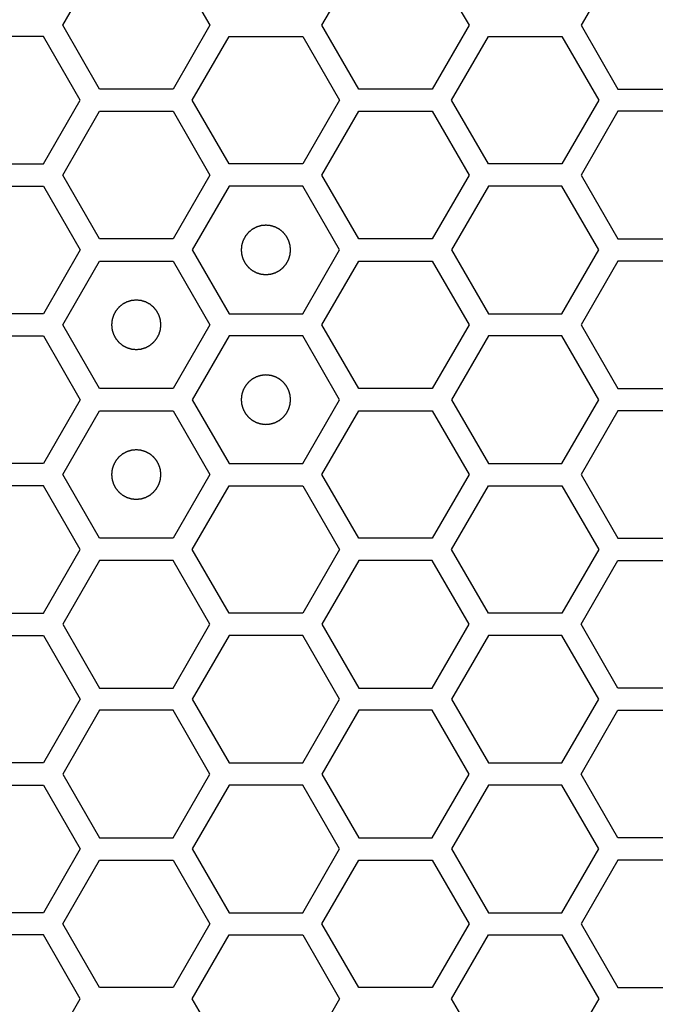
# Model space of a CAD drawing. Units: millimetres. Extents: x 0 to 420, y 0 to 297.
# Drawn here: x 54 to 56, y 181 to 185 of the extents above; entities that cross this region are included whole.
import ezdxf

# ---------------------------------------------------------------- set-up
doc = ezdxf.new("R2010")
doc.units = ezdxf.units.MM
doc.header["$LTSCALE"] = 23.1
doc.layers.add('03___PRT_ALL_CURVES', color=7, linetype='CONTINUOUS')

msp = doc.modelspace()

# ---------------------------------------------------------------- linework, layer by layer
at = {"layer": '03___PRT_ALL_CURVES', "color": 40, "linetype": 'Continuous'}
for p, q in [((53.779142, 184.893241), (53.928098, 185.151241)), ((54.22601, 185.151241), (54.374966, 184.893241)), ((54.82878, 184.893241), (54.977736, 185.151241)), ((55.275648, 185.151241), (55.424604, 184.893241)), ((56.027314, 185.151241), (55.878357, 184.893241)), ((53.928098, 184.635241), (53.779142, 184.893241)), ((54.374966, 184.893241), (54.22601, 184.635241)), ((54.977736, 184.635241), (54.82878, 184.893241)), ((55.424604, 184.893241), (55.275648, 184.635241)), ((55.878357, 184.893241), (56.027314, 184.635241)), ((53.7012, 184.848241), (53.403288, 184.848241)), ((53.850156, 184.590241), (53.7012, 184.848241)), ((54.303952, 184.590241), (54.452908, 184.848241)), ((54.452908, 184.848241), (54.75082, 184.848241)), ((54.75082, 184.848241), (54.899776, 184.590241)), ((55.353573, 184.590241), (55.502529, 184.848241)), ((55.502529, 184.848241), (55.800441, 184.848241)), ((55.800441, 184.848241), (55.949397, 184.590241)), ((54.22601, 184.635241), (53.928098, 184.635241)), ((55.275648, 184.635241), (54.977736, 184.635241)), ((56.027314, 184.635241), (56.325226, 184.635241)), ((53.7012, 184.332241), (53.850156, 184.590241)), ((54.452908, 184.332241), (54.303952, 184.590241)), ((54.899776, 184.590241), (54.75082, 184.332241)), ((55.502529, 184.332241), (55.353573, 184.590241)), ((55.949397, 184.590241), (55.800441, 184.332241)), ((53.779142, 184.287241), (53.928098, 184.545241)), ((53.928098, 184.545241), (54.22601, 184.545241)), ((54.22601, 184.545241), (54.374966, 184.287241)), ((54.82878, 184.287241), (54.977736, 184.545241)), ((54.977736, 184.545241), (55.275648, 184.545241)), ((55.275648, 184.545241), (55.424604, 184.287241)), ((56.027314, 184.545241), (55.878357, 184.287241)), ((56.325226, 184.545241), (56.027314, 184.545241)), ((53.403288, 184.332241), (53.7012, 184.332241)), ((54.75082, 184.332241), (54.452908, 184.332241)), ((55.800441, 184.332241), (55.502529, 184.332241)), ((53.928098, 184.029241), (53.779142, 184.287241)), ((54.374966, 184.287241), (54.22601, 184.029241)), ((54.977736, 184.029241), (54.82878, 184.287241)), ((55.424604, 184.287241), (55.275648, 184.029241)), ((55.878357, 184.287241), (56.027314, 184.029241)), ((53.403288, 184.242241), (53.7012, 184.242241)), ((53.7012, 184.242241), (53.850156, 183.984241)), ((54.452908, 184.242241), (54.303952, 183.984241)), ((54.75082, 184.242241), (54.452908, 184.242241)), ((54.899776, 183.984241), (54.75082, 184.242241)), ((55.502529, 184.242241), (55.353573, 183.984241)), ((55.800441, 184.242241), (55.502529, 184.242241)), ((55.949397, 183.984241), (55.800441, 184.242241)), ((54.22601, 184.029241), (53.928098, 184.029241)), ((55.275648, 184.029241), (54.977736, 184.029241)), ((56.027314, 184.029241), (56.325226, 184.029241)), ((53.850156, 183.984241), (53.7012, 183.726241)), ((54.303952, 183.984241), (54.452908, 183.726241)), ((54.75082, 183.726241), (54.899776, 183.984241)), ((55.353573, 183.984241), (55.502529, 183.726241)), ((55.800441, 183.726241), (55.949397, 183.984241)), ((53.779142, 183.681241), (53.928098, 183.939241)), ((53.928098, 183.939241), (54.22601, 183.939241)), ((54.22601, 183.939241), (54.374966, 183.681241)), ((54.82878, 183.681241), (54.977736, 183.939241)), ((54.977736, 183.939241), (55.275648, 183.939241)), ((55.275648, 183.939241), (55.424604, 183.681241)), ((56.027314, 183.939241), (55.878357, 183.681241)), ((56.325226, 183.939241), (56.027314, 183.939241)), ((53.7012, 183.726241), (53.403288, 183.726241)), ((54.452908, 183.726241), (54.75082, 183.726241)), ((55.502529, 183.726241), (55.800441, 183.726241)), ((53.928098, 183.423241), (53.779142, 183.681241)), ((54.374966, 183.681241), (54.22601, 183.423241)), ((54.977736, 183.423241), (54.82878, 183.681241)), ((55.424604, 183.681241), (55.275648, 183.423241)), ((55.878357, 183.681241), (56.027314, 183.423241)), ((53.403288, 183.636241), (53.7012, 183.636241)), ((53.7012, 183.636241), (53.850156, 183.378241)), ((54.452908, 183.636241), (54.303952, 183.378241)), ((54.75082, 183.636241), (54.452908, 183.636241)), ((54.899776, 183.378241), (54.75082, 183.636241)), ((55.502529, 183.636241), (55.353573, 183.378241)), ((55.800441, 183.636241), (55.502529, 183.636241)), ((55.949397, 183.378241), (55.800441, 183.636241)), ((54.22601, 183.423241), (53.928098, 183.423241)), ((55.275648, 183.423241), (54.977736, 183.423241)), ((56.027314, 183.423241), (56.325226, 183.423241)), ((53.850156, 183.378241), (53.7012, 183.120241)), ((54.303952, 183.378241), (54.452908, 183.120241)), ((54.75082, 183.120241), (54.899776, 183.378241)), ((55.353573, 183.378241), (55.502529, 183.120241)), ((55.800441, 183.120241), (55.949397, 183.378241)), ((53.779142, 183.075241), (53.928098, 183.333241)), ((53.928098, 183.333241), (54.22601, 183.333241)), ((54.22601, 183.333241), (54.374966, 183.075241)), ((54.82878, 183.075241), (54.977736, 183.333241)), ((54.977736, 183.333241), (55.275648, 183.333241)), ((55.275648, 183.333241), (55.424604, 183.075241)), ((56.027314, 183.333241), (55.878357, 183.075241)), ((56.325226, 183.333241), (56.027314, 183.333241)), ((53.7012, 183.120241), (53.403288, 183.120241)), ((54.452908, 183.120241), (54.75082, 183.120241)), ((55.502529, 183.120241), (55.800441, 183.120241)), ((53.928098, 182.817241), (53.779142, 183.075241)), ((54.374966, 183.075241), (54.22601, 182.817241)), ((54.977736, 182.817241), (54.82878, 183.075241)), ((55.424604, 183.075241), (55.275648, 182.817241)), ((55.878357, 183.075241), (56.027314, 182.817241)), ((53.7012, 183.030241), (53.403288, 183.030241)), ((53.850156, 182.772241), (53.7012, 183.030241)), ((54.303952, 182.772241), (54.452908, 183.030241)), ((54.452908, 183.030241), (54.75082, 183.030241)), ((54.75082, 183.030241), (54.899776, 182.772241)), ((55.353573, 182.772241), (55.502529, 183.030241)), ((55.502529, 183.030241), (55.800441, 183.030241)), ((55.800441, 183.030241), (55.949397, 182.772241)), ((54.22601, 182.817241), (53.928098, 182.817241)), ((55.275648, 182.817241), (54.977736, 182.817241)), ((56.027314, 182.817241), (56.325226, 182.817241)), ((53.7012, 182.514241), (53.850156, 182.772241)), ((54.452908, 182.514241), (54.303952, 182.772241)), ((54.899776, 182.772241), (54.75082, 182.514241)), ((55.502529, 182.514241), (55.353573, 182.772241)), ((55.949397, 182.772241), (55.800441, 182.514241)), ((53.928098, 182.727241), (53.779142, 182.469241)), ((54.22601, 182.727241), (53.928098, 182.727241)), ((54.374966, 182.469241), (54.22601, 182.727241)), ((54.977736, 182.727241), (54.82878, 182.469241)), ((55.275648, 182.727241), (54.977736, 182.727241)), ((55.424604, 182.469241), (55.275648, 182.727241)), ((55.878357, 182.469241), (56.027314, 182.727241)), ((56.027314, 182.727241), (56.325226, 182.727241)), ((53.403288, 182.514241), (53.7012, 182.514241)), ((54.75082, 182.514241), (54.452908, 182.514241)), ((55.800441, 182.514241), (55.502529, 182.514241)), ((53.779142, 182.469241), (53.928098, 182.211241)), ((54.22601, 182.211241), (54.374966, 182.469241)), ((54.82878, 182.469241), (54.977736, 182.211241)), ((55.275648, 182.211241), (55.424604, 182.469241)), ((56.027314, 182.211241), (55.878357, 182.469241)), ((53.403288, 182.424241), (53.7012, 182.424241)), ((53.7012, 182.424241), (53.850156, 182.166241)), ((54.452908, 182.424241), (54.303952, 182.166241)), ((54.75082, 182.424241), (54.452908, 182.424241)), ((54.899776, 182.166241), (54.75082, 182.424241)), ((55.502529, 182.424241), (55.353573, 182.166241)), ((55.800441, 182.424241), (55.502529, 182.424241)), ((55.949397, 182.166241), (55.800441, 182.424241)), ((53.928098, 182.211241), (54.22601, 182.211241)), ((54.977736, 182.211241), (55.275648, 182.211241)), ((56.325226, 182.211241), (56.027314, 182.211241)), ((53.850156, 182.166241), (53.7012, 181.908241)), ((54.303952, 182.166241), (54.452908, 181.908241)), ((54.75082, 181.908241), (54.899776, 182.166241)), ((55.353573, 182.166241), (55.502529, 181.908241)), ((55.800441, 181.908241), (55.949397, 182.166241)), ((53.928098, 182.121241), (53.779142, 181.863241)), ((54.22601, 182.121241), (53.928098, 182.121241)), ((54.374966, 181.863241), (54.22601, 182.121241)), ((54.977736, 182.121241), (54.82878, 181.863241)), ((55.275648, 182.121241), (54.977736, 182.121241)), ((55.424604, 181.863241), (55.275648, 182.121241)), ((55.878357, 181.863241), (56.027314, 182.121241)), ((56.027314, 182.121241), (56.325226, 182.121241)), ((53.7012, 181.908241), (53.403288, 181.908241)), ((54.452908, 181.908241), (54.75082, 181.908241)), ((55.502529, 181.908241), (55.800441, 181.908241)), ((53.779142, 181.863241), (53.928098, 181.605241)), ((54.22601, 181.605241), (54.374966, 181.863241)), ((54.82878, 181.863241), (54.977736, 181.605241)), ((55.275648, 181.605241), (55.424604, 181.863241)), ((56.027314, 181.605241), (55.878357, 181.863241)), ((53.403288, 181.818241), (53.7012, 181.818241)), ((53.7012, 181.818241), (53.850156, 181.560241)), ((54.452908, 181.818241), (54.303952, 181.560241)), ((54.75082, 181.818241), (54.452908, 181.818241)), ((54.899776, 181.560241), (54.75082, 181.818241)), ((55.502529, 181.818241), (55.353573, 181.560241)), ((55.800441, 181.818241), (55.502529, 181.818241)), ((55.949397, 181.560241), (55.800441, 181.818241)), ((53.928098, 181.605241), (54.22601, 181.605241)), ((54.977736, 181.605241), (55.275648, 181.605241)), ((56.325226, 181.605241), (56.027314, 181.605241)), ((53.850156, 181.560241), (53.7012, 181.302241)), ((54.303952, 181.560241), (54.452908, 181.302241)), ((54.75082, 181.302241), (54.899776, 181.560241)), ((55.353573, 181.560241), (55.502529, 181.302241)), ((55.800441, 181.302241), (55.949397, 181.560241)), ((53.779142, 181.257241), (53.928098, 181.515241)), ((53.928098, 181.515241), (54.22601, 181.515241)), ((54.22601, 181.515241), (54.374966, 181.257241)), ((54.82878, 181.257241), (54.977736, 181.515241)), ((54.977736, 181.515241), (55.275648, 181.515241)), ((55.275648, 181.515241), (55.424604, 181.257241)), ((56.027314, 181.515241), (55.878357, 181.257241)), ((56.325226, 181.515241), (56.027314, 181.515241)), ((53.7012, 181.302241), (53.403288, 181.302241)), ((54.452908, 181.302241), (54.75082, 181.302241)), ((55.502529, 181.302241), (55.800441, 181.302241)), ((53.928098, 180.999241), (53.779142, 181.257241)), ((54.374966, 181.257241), (54.22601, 180.999241)), ((54.977736, 180.999241), (54.82878, 181.257241)), ((55.424604, 181.257241), (55.275648, 180.999241)), ((55.878357, 181.257241), (56.027314, 180.999241)), ((53.7012, 181.212241), (53.403288, 181.212241)), ((53.850156, 180.954241), (53.7012, 181.212241)), ((54.303952, 180.954241), (54.452908, 181.212241)), ((54.452908, 181.212241), (54.75082, 181.212241)), ((54.75082, 181.212241), (54.899776, 180.954241)), ((55.353573, 180.954241), (55.502529, 181.212241)), ((55.502529, 181.212241), (55.800441, 181.212241)), ((55.800441, 181.212241), (55.949397, 180.954241)), ((54.22601, 180.999241), (53.928098, 180.999241)), ((55.275648, 180.999241), (54.977736, 180.999241)), ((56.027314, 180.999241), (56.325226, 180.999241)), ((53.7012, 180.696241), (53.850156, 180.954241)), ((54.452908, 180.696241), (54.303952, 180.954241)), ((54.899776, 180.954241), (54.75082, 180.696241)), ((55.502529, 180.696241), (55.353573, 180.954241)), ((55.949397, 180.954241), (55.800441, 180.696241))]:
    msp.add_line(p, q, dxfattribs=at)
at = {"layer": '03___PRT_ALL_CURVES', "color": 7, "linetype": 'Continuous'}
for points in [[(54.601864, 184.084141), (54.600247, 184.083982), (54.597013, 184.083665), (54.592971, 184.083269), (54.589737, 184.082951), (54.587311, 184.082715), (54.585291, 184.082512), (54.583874, 184.082382), (54.583068, 184.082289), (54.582454, 184.082272), (54.581879, 184.082053), (54.581098, 184.081832), (54.579739, 184.081413), (54.577794, 184.08083), (54.575461, 184.080124), (54.573128, 184.079421), (54.570795, 184.078716), (54.568461, 184.078013), (54.566519, 184.077421), (54.565154, 184.077018), (54.564382, 184.076771), (54.563782, 184.076634), (54.563261, 184.076308), (54.562538, 184.07594), (54.561286, 184.075265), (54.559491, 184.074316), (54.55734, 184.07317), (54.555188, 184.072026), (54.553036, 184.070882), (54.550884, 184.069739), (54.549093, 184.068781), (54.547833, 184.068121), (54.547123, 184.067727), (54.546564, 184.06748), (54.546105, 184.067049), (54.545458, 184.066538), (54.544343, 184.065613), (54.542741, 184.064308), (54.540822, 184.062736), (54.538902, 184.061165), (54.536983, 184.059594), (54.535062, 184.058024), (54.533467, 184.056711), (54.53234, 184.0558), (54.531711, 184.055267), (54.531198, 184.054903), (54.530845, 184.054404), (54.530318, 184.053785), (54.529423, 184.052681), (54.52813, 184.051115), (54.526584, 184.049231), (54.525037, 184.047348), (54.52349, 184.045464), (54.521942, 184.043582), (54.520657, 184.04201), (54.519747, 184.040916), (54.519243, 184.04028), (54.518821, 184.039834), (54.518569, 184.039273), (54.518173, 184.038564), (54.517508, 184.037307), (54.516545, 184.03552), (54.515394, 184.033371), (54.514242, 184.031223), (54.513091, 184.029075), (54.511938, 184.026928), (54.510983, 184.025136), (54.510303, 184.023887), (54.509932, 184.023165), (54.509604, 184.022645), (54.509466, 184.022046), (54.509215, 184.021274), (54.508808, 184.019911), (54.508209, 184.017971), (54.507498, 184.01564), (54.506785, 184.013309), (54.506073, 184.010978), (54.505359, 184.008648), (54.50477, 184.006705), (54.504346, 184.005348), (54.504122, 184.004567), (54.503902, 184.003996), (54.503883, 184.003367), (54.503787, 184.002548), (54.503652, 184.001106), (54.503441, 183.99905), (54.503197, 183.996582), (54.50295, 183.994114), (54.502704, 183.991645), (54.502456, 183.989177), (54.502256, 183.987121), (54.502103, 183.98568), (54.502035, 183.984858), (54.50193, 183.984238), (54.502033, 183.983635), (54.502098, 183.982825), (54.502246, 183.981411), (54.502439, 183.979389), (54.502678, 183.976964), (54.502916, 183.974539), (54.503154, 183.972113), (54.50339, 183.969687), (54.503593, 183.967667), (54.503723, 183.96625), (54.503816, 183.965445), (54.503833, 183.96483), (54.504052, 183.964255), (54.504273, 183.963475), (54.504692, 183.962115), (54.505275, 183.96017), (54.505981, 183.957837), (54.506684, 183.955504), (54.507389, 183.953171), (54.508092, 183.950837), (54.508684, 183.948895), (54.509087, 183.947531), (54.509334, 183.946758), (54.509471, 183.946159), (54.509797, 183.945637), (54.510165, 183.944914), (54.510841, 183.943663), (54.511789, 183.941867), (54.512935, 183.939716), (54.514079, 183.937564), (54.515223, 183.935413), (54.516366, 183.93326), (54.517324, 183.931469), (54.517984, 183.93021), (54.518378, 183.929499), (54.518625, 183.92894), (54.519056, 183.928481), (54.519567, 183.927835), (54.520492, 183.926719), (54.521797, 183.925117), (54.523369, 183.923198), (54.52494, 183.921279), (54.526511, 183.919359), (54.528081, 183.917439), (54.529394, 183.915843), (54.530305, 183.914716), (54.530838, 183.914088), (54.531202, 183.913574), (54.531701, 183.913221), (54.53232, 183.912694), (54.533424, 183.911799), (54.53499, 183.910506), (54.536874, 183.90896), (54.538757, 183.907413), (54.540641, 183.905866), (54.542523, 183.904318), (54.544095, 183.903033), (54.545189, 183.902123), (54.545825, 183.901619), (54.546271, 183.901197), (54.546832, 183.900945), (54.54754, 183.900549), (54.548798, 183.899885), (54.550585, 183.898921), (54.552734, 183.897771), (54.554882, 183.896618), (54.55703, 183.895467), (54.559177, 183.894314), (54.560969, 183.893359), (54.562218, 183.892679), (54.56294, 183.892308), (54.56346, 183.89198), (54.564059, 183.891842), (54.564831, 183.891592), (54.566194, 183.891184), (54.568134, 183.890586), (54.570465, 183.889875), (54.572796, 183.889162), (54.575127, 183.88845), (54.577457, 183.887735), (54.5794, 183.887146), (54.580757, 183.886722), (54.581538, 183.886498), (54.582108, 183.886278), (54.582738, 183.886259), (54.583557, 183.886163), (54.584999, 183.886028), (54.587054, 183.885818), (54.589523, 183.885573), (54.592814, 183.885244), (54.596928, 183.884833), (54.600219, 183.884505), (54.601864, 183.884341)], [(54.601864, 183.884341), (54.603481, 183.884499), (54.606715, 183.884816), (54.610758, 183.885212), (54.613992, 183.88553), (54.616417, 183.885766), (54.618438, 183.885969), (54.619854, 183.886099), (54.62066, 183.886193), (54.621275, 183.88621), (54.62185, 183.886428), (54.62263, 183.886649), (54.623989, 183.887069), (54.625935, 183.887651), (54.628267, 183.888357), (54.630601, 183.889061), (54.632934, 183.889766), (54.635267, 183.890468), (54.63721, 183.89106), (54.638574, 183.891463), (54.639346, 183.891711), (54.639946, 183.891847), (54.640468, 183.892173), (54.64119, 183.892541), (54.642442, 183.893217), (54.644237, 183.894166), (54.646389, 183.895311), (54.648541, 183.896455), (54.650692, 183.8976), (54.652845, 183.898742), (54.654636, 183.8997), (54.655895, 183.90036), (54.656606, 183.900754), (54.657165, 183.901001), (54.657623, 183.901433), (54.65827, 183.901944), (54.659386, 183.902868), (54.660988, 183.904173), (54.662906, 183.905745), (54.664826, 183.907316), (54.666745, 183.908888), (54.668666, 183.910458), (54.670262, 183.91177), (54.671388, 183.912681), (54.672017, 183.913214), (54.672531, 183.913578), (54.672884, 183.914077), (54.67341, 183.914696), (54.674306, 183.9158), (54.675599, 183.917366), (54.677145, 183.919251), (54.678692, 183.921134), (54.680238, 183.923017), (54.681787, 183.924899), (54.683072, 183.926472), (54.683981, 183.927565), (54.684485, 183.928201), (54.684908, 183.928648), (54.68516, 183.929209), (54.685555, 183.929917), (54.68622, 183.931175), (54.687184, 183.932962), (54.688334, 183.93511), (54.689486, 183.937258), (54.690637, 183.939406), (54.691791, 183.941553), (54.692746, 183.943345), (54.693426, 183.944595), (54.693797, 183.945316), (54.694124, 183.945836), (54.694263, 183.946436), (54.694513, 183.947207), (54.694921, 183.94857), (54.695519, 183.95051), (54.69623, 183.952842), (54.696943, 183.955172), (54.697655, 183.957503), (54.698369, 183.959833), (54.698958, 183.961777), (54.699382, 183.963134), (54.699606, 183.963915), (54.699827, 183.964485), (54.699846, 183.965114), (54.699942, 183.965933), (54.700077, 183.967375), (54.700287, 183.969431), (54.700532, 183.971899), (54.700779, 183.974368), (54.701025, 183.976836), (54.701273, 183.979304), (54.701473, 183.981361), (54.701626, 183.982801), (54.701693, 183.983623), (54.701799, 183.984244), (54.701695, 183.984846), (54.70163, 183.985656), (54.701483, 183.98707), (54.70129, 183.989092), (54.70105, 183.991517), (54.700813, 183.993943), (54.700575, 183.996368), (54.700338, 183.998794), (54.700135, 184.000814), (54.700005, 184.002231), (54.699912, 184.003037), (54.699895, 184.003651), (54.699677, 184.004226), (54.699456, 184.005007), (54.699036, 184.006366), (54.698454, 184.008311), (54.697748, 184.010644), (54.697044, 184.012977), (54.696339, 184.01531), (54.695636, 184.017644), (54.695045, 184.019586), (54.694642, 184.020951), (54.694394, 184.021723), (54.694258, 184.022323), (54.693932, 184.022844), (54.693563, 184.023567), (54.692888, 184.024819), (54.691939, 184.026614), (54.690793, 184.028765), (54.68965, 184.030917), (54.688505, 184.033069), (54.687362, 184.035221), (54.686404, 184.037012), (54.685745, 184.038272), (54.685351, 184.038982), (54.685104, 184.039541), (54.684672, 184.04), (54.684161, 184.040647), (54.683237, 184.041762), (54.681932, 184.043364), (54.680359, 184.045283), (54.678789, 184.047203), (54.677217, 184.049122), (54.675647, 184.051043), (54.674335, 184.052638), (54.673424, 184.053765), (54.672891, 184.054394), (54.672527, 184.054907), (54.672027, 184.05526), (54.671409, 184.055787), (54.670305, 184.056682), (54.668738, 184.057975), (54.666854, 184.059521), (54.664971, 184.061068), (54.663088, 184.062615), (54.661205, 184.064163), (54.659633, 184.065448), (54.658539, 184.066358), (54.657904, 184.066862), (54.657457, 184.067284), (54.656896, 184.067536), (54.656188, 184.067932), (54.65493, 184.068597), (54.653143, 184.06956), (54.650994, 184.070711), (54.648847, 184.071863), (54.646699, 184.073014), (54.644551, 184.074167), (54.64276, 184.075122), (54.64151, 184.075802), (54.640789, 184.076173), (54.640268, 184.076501), (54.639669, 184.076639), (54.638898, 184.07689), (54.637535, 184.077297), (54.635594, 184.077896), (54.633263, 184.078607), (54.630933, 184.07932), (54.628602, 184.080032), (54.626272, 184.080746), (54.624328, 184.081335), (54.622971, 184.081759), (54.62219, 184.081983), (54.62162, 184.082203), (54.620991, 184.082223), (54.620172, 184.082318), (54.618729, 184.082454), (54.616674, 184.082664), (54.614205, 184.082908), (54.610915, 184.083237), (54.606801, 184.083648), (54.60351, 184.083976), (54.601864, 184.084141)], [(54.077054, 183.781141), (54.075437, 183.780982), (54.072203, 183.780665), (54.06816, 183.780269), (54.064927, 183.779951), (54.062501, 183.779715), (54.06048, 183.779512), (54.059064, 183.779382), (54.058258, 183.779289), (54.057643, 183.779272), (54.057068, 183.779053), (54.056288, 183.778832), (54.054929, 183.778413), (54.052983, 183.77783), (54.050651, 183.777124), (54.048317, 183.776421), (54.045985, 183.775716), (54.043651, 183.775013), (54.041708, 183.774421), (54.040344, 183.774018), (54.039572, 183.773771), (54.038972, 183.773634), (54.038451, 183.773308), (54.037728, 183.77294), (54.036476, 183.772265), (54.034681, 183.771316), (54.03253, 183.77017), (54.030378, 183.769026), (54.028226, 183.767882), (54.026073, 183.766739), (54.024283, 183.765781), (54.023023, 183.765121), (54.022313, 183.764727), (54.021754, 183.76448), (54.021295, 183.764049), (54.020648, 183.763538), (54.019533, 183.762613), (54.017931, 183.761308), (54.016012, 183.759736), (54.014092, 183.758165), (54.012173, 183.756594), (54.010252, 183.755024), (54.008656, 183.753711), (54.00753, 183.7528), (54.006901, 183.752267), (54.006387, 183.751903), (54.006034, 183.751404), (54.005508, 183.750785), (54.004612, 183.749681), (54.003319, 183.748115), (54.001774, 183.746231), (54.000226, 183.744348), (53.99868, 183.742464), (53.997132, 183.740582), (53.995847, 183.73901), (53.994937, 183.737916), (53.994433, 183.73728), (53.99401, 183.736834), (53.993758, 183.736273), (53.993363, 183.735564), (53.992698, 183.734307), (53.991734, 183.73252), (53.990584, 183.730371), (53.989432, 183.728223), (53.988281, 183.726075), (53.987128, 183.723928), (53.986172, 183.722136), (53.985493, 183.720887), (53.985122, 183.720165), (53.984794, 183.719645), (53.984656, 183.719046), (53.984405, 183.718274), (53.983998, 183.716911), (53.983399, 183.714971), (53.982688, 183.71264), (53.981975, 183.710309), (53.981263, 183.707978), (53.980549, 183.705648), (53.97996, 183.703705), (53.979536, 183.702348), (53.979312, 183.701567), (53.979092, 183.700996), (53.979072, 183.700367), (53.978976, 183.699548), (53.978841, 183.698106), (53.978631, 183.69605), (53.978386, 183.693582), (53.978139, 183.691114), (53.977894, 183.688645), (53.977646, 183.686177), (53.977445, 183.684121), (53.977293, 183.68268), (53.977225, 183.681858), (53.977119, 183.681238), (53.977223, 183.680635), (53.977288, 183.679825), (53.977435, 183.678411), (53.977629, 183.676389), (53.977868, 183.673964), (53.978105, 183.671539), (53.978344, 183.669113), (53.97858, 183.666687), (53.978783, 183.664667), (53.978913, 183.66325), (53.979006, 183.662445), (53.979023, 183.66183), (53.979242, 183.661255), (53.979463, 183.660475), (53.979882, 183.659115), (53.980464, 183.65717), (53.98117, 183.654837), (53.981874, 183.652504), (53.982579, 183.650171), (53.983282, 183.647837), (53.983874, 183.645895), (53.984276, 183.644531), (53.984524, 183.643758), (53.98466, 183.643159), (53.984986, 183.642637), (53.985355, 183.641914), (53.98603, 183.640663), (53.986979, 183.638867), (53.988125, 183.636716), (53.989268, 183.634564), (53.990413, 183.632413), (53.991556, 183.63026), (53.992514, 183.628469), (53.993173, 183.62721), (53.993567, 183.626499), (53.993815, 183.62594), (53.994246, 183.625481), (53.994757, 183.624835), (53.995682, 183.623719), (53.996986, 183.622117), (53.998559, 183.620198), (54.00013, 183.618279), (54.001701, 183.616359), (54.003271, 183.614439), (54.004584, 183.612843), (54.005494, 183.611716), (54.006027, 183.611088), (54.006392, 183.610574), (54.006891, 183.610221), (54.007509, 183.609694), (54.008614, 183.608799), (54.01018, 183.607506), (54.012064, 183.60596), (54.013947, 183.604413), (54.015831, 183.602866), (54.017713, 183.601318), (54.019285, 183.600033), (54.020379, 183.599123), (54.021014, 183.598619), (54.021461, 183.598197), (54.022022, 183.597945), (54.02273, 183.597549), (54.023988, 183.596885), (54.025775, 183.595921), (54.027924, 183.594771), (54.030071, 183.593618), (54.03222, 183.592467), (54.034367, 183.591314), (54.036158, 183.590359), (54.037408, 183.589679), (54.038129, 183.589308), (54.03865, 183.58898), (54.039249, 183.588842), (54.04002, 183.588592), (54.041383, 183.588184), (54.043324, 183.587586), (54.045655, 183.586875), (54.047985, 183.586162), (54.050316, 183.58545), (54.052646, 183.584735), (54.05459, 183.584146), (54.055947, 183.583722), (54.056728, 183.583498), (54.057298, 183.583278), (54.057928, 183.583259), (54.058746, 183.583163), (54.060189, 183.583028), (54.062244, 183.582818), (54.064713, 183.582573), (54.068004, 183.582244), (54.072117, 183.581833), (54.075408, 183.581505), (54.077054, 183.581341)], [(54.077054, 183.581341), (54.078671, 183.581499), (54.081905, 183.581816), (54.085947, 183.582212), (54.089181, 183.58253), (54.091607, 183.582766), (54.093627, 183.582969), (54.095044, 183.583099), (54.09585, 183.583193), (54.096465, 183.58321), (54.097039, 183.583428), (54.09782, 183.583649), (54.099179, 183.584069), (54.101124, 183.584651), (54.103457, 183.585357), (54.10579, 183.586061), (54.108123, 183.586766), (54.110457, 183.587468), (54.112399, 183.58806), (54.113764, 183.588463), (54.114536, 183.588711), (54.115136, 183.588847), (54.115657, 183.589173), (54.11638, 183.589541), (54.117632, 183.590217), (54.119427, 183.591166), (54.121578, 183.592311), (54.12373, 183.593455), (54.125882, 183.5946), (54.128035, 183.595742), (54.129825, 183.5967), (54.131085, 183.59736), (54.131795, 183.597754), (54.132354, 183.598001), (54.132813, 183.598433), (54.13346, 183.598944), (54.134575, 183.599868), (54.136177, 183.601173), (54.138096, 183.602745), (54.140016, 183.604316), (54.141935, 183.605888), (54.143856, 183.607458), (54.145451, 183.60877), (54.146578, 183.609681), (54.147207, 183.610214), (54.147721, 183.610578), (54.148073, 183.611077), (54.1486, 183.611696), (54.149496, 183.6128), (54.150789, 183.614366), (54.152334, 183.616251), (54.153882, 183.618134), (54.155428, 183.620017), (54.156976, 183.621899), (54.158261, 183.623472), (54.159171, 183.624565), (54.159675, 183.625201), (54.160098, 183.625648), (54.16035, 183.626209), (54.160745, 183.626917), (54.16141, 183.628175), (54.162373, 183.629962), (54.163524, 183.63211), (54.164676, 183.634258), (54.165827, 183.636406), (54.16698, 183.638553), (54.167935, 183.640345), (54.168615, 183.641595), (54.168986, 183.642316), (54.169314, 183.642836), (54.169452, 183.643436), (54.169703, 183.644207), (54.17011, 183.64557), (54.170709, 183.64751), (54.17142, 183.649842), (54.172133, 183.652172), (54.172845, 183.654503), (54.173559, 183.656833), (54.174148, 183.658777), (54.174572, 183.660134), (54.174796, 183.660915), (54.175016, 183.661485), (54.175036, 183.662114), (54.175132, 183.662933), (54.175267, 183.664375), (54.175477, 183.666431), (54.175722, 183.668899), (54.175968, 183.671368), (54.176214, 183.673836), (54.176462, 183.676304), (54.176663, 183.678361), (54.176815, 183.679801), (54.176883, 183.680623), (54.176989, 183.681244), (54.176885, 183.681846), (54.17682, 183.682656), (54.176673, 183.68407), (54.176479, 183.686092), (54.17624, 183.688517), (54.176003, 183.690943), (54.175764, 183.693368), (54.175528, 183.695794), (54.175325, 183.697814), (54.175195, 183.699231), (54.175102, 183.700037), (54.175085, 183.700651), (54.174866, 183.701226), (54.174645, 183.702007), (54.174226, 183.703366), (54.173644, 183.705311), (54.172938, 183.707644), (54.172234, 183.709977), (54.171529, 183.71231), (54.170826, 183.714644), (54.170234, 183.716586), (54.169832, 183.717951), (54.169584, 183.718723), (54.169448, 183.719323), (54.169122, 183.719844), (54.168753, 183.720567), (54.168078, 183.721819), (54.167129, 183.723614), (54.165983, 183.725765), (54.164839, 183.727917), (54.163695, 183.730069), (54.162552, 183.732221), (54.161594, 183.734012), (54.160935, 183.735272), (54.160541, 183.735982), (54.160293, 183.736541), (54.159862, 183.737), (54.159351, 183.737647), (54.158426, 183.738762), (54.157122, 183.740364), (54.155549, 183.742283), (54.153978, 183.744203), (54.152407, 183.746122), (54.150837, 183.748043), (54.149524, 183.749638), (54.148614, 183.750765), (54.148081, 183.751394), (54.147716, 183.751907), (54.147217, 183.75226), (54.146599, 183.752787), (54.145494, 183.753682), (54.143928, 183.754975), (54.142044, 183.756521), (54.140161, 183.758068), (54.138277, 183.759615), (54.136395, 183.761163), (54.134823, 183.762448), (54.133729, 183.763358), (54.133094, 183.763862), (54.132647, 183.764284), (54.132086, 183.764536), (54.131378, 183.764932), (54.13012, 183.765597), (54.128333, 183.76656), (54.126184, 183.767711), (54.124036, 183.768863), (54.121888, 183.770014), (54.119741, 183.771167), (54.117949, 183.772122), (54.1167, 183.772802), (54.115978, 183.773173), (54.115458, 183.773501), (54.114859, 183.773639), (54.114087, 183.77389), (54.112724, 183.774297), (54.110784, 183.774896), (54.108453, 183.775607), (54.106122, 183.77632), (54.103792, 183.777032), (54.101461, 183.777746), (54.099518, 183.778335), (54.098161, 183.778759), (54.09738, 183.778983), (54.09681, 183.779203), (54.09618, 183.779223), (54.095362, 183.779318), (54.093919, 183.779454), (54.091864, 183.779664), (54.089395, 183.779908), (54.086104, 183.780237), (54.08199, 183.780648), (54.078699, 183.780976), (54.077054, 183.781141)], [(54.601864, 183.478141), (54.600247, 183.477982), (54.597013, 183.477665), (54.592971, 183.477269), (54.589737, 183.476951), (54.587311, 183.476715), (54.585291, 183.476512), (54.583874, 183.476382), (54.583068, 183.476289), (54.582454, 183.476272), (54.581879, 183.476053), (54.581098, 183.475832), (54.579739, 183.475413), (54.577794, 183.47483), (54.575461, 183.474124), (54.573128, 183.473421), (54.570795, 183.472716), (54.568461, 183.472013), (54.566519, 183.471421), (54.565154, 183.471018), (54.564382, 183.470771), (54.563782, 183.470634), (54.563261, 183.470308), (54.562538, 183.46994), (54.561286, 183.469265), (54.559491, 183.468316), (54.55734, 183.46717), (54.555188, 183.466026), (54.553036, 183.464882), (54.550884, 183.463739), (54.549093, 183.462781), (54.547833, 183.462121), (54.547123, 183.461727), (54.546564, 183.46148), (54.546105, 183.461049), (54.545458, 183.460538), (54.544343, 183.459613), (54.542741, 183.458308), (54.540822, 183.456736), (54.538902, 183.455165), (54.536983, 183.453594), (54.535062, 183.452024), (54.533467, 183.450711), (54.53234, 183.4498), (54.531711, 183.449267), (54.531198, 183.448903), (54.530845, 183.448404), (54.530318, 183.447785), (54.529423, 183.446681), (54.52813, 183.445115), (54.526584, 183.443231), (54.525037, 183.441348), (54.52349, 183.439464), (54.521942, 183.437582), (54.520657, 183.43601), (54.519747, 183.434916), (54.519243, 183.43428), (54.518821, 183.433834), (54.518569, 183.433273), (54.518173, 183.432564), (54.517508, 183.431307), (54.516545, 183.42952), (54.515394, 183.427371), (54.514242, 183.425223), (54.513091, 183.423075), (54.511938, 183.420928), (54.510983, 183.419136), (54.510303, 183.417887), (54.509932, 183.417165), (54.509604, 183.416645), (54.509466, 183.416046), (54.509215, 183.415274), (54.508808, 183.413911), (54.508209, 183.411971), (54.507498, 183.40964), (54.506785, 183.407309), (54.506073, 183.404978), (54.505359, 183.402648), (54.50477, 183.400705), (54.504346, 183.399348), (54.504122, 183.398567), (54.503902, 183.397996), (54.503883, 183.397367), (54.503787, 183.396548), (54.503652, 183.395106), (54.503441, 183.39305), (54.503197, 183.390582), (54.50295, 183.388114), (54.502704, 183.385645), (54.502456, 183.383177), (54.502256, 183.381121), (54.502103, 183.37968), (54.502035, 183.378858), (54.50193, 183.378238), (54.502033, 183.377635), (54.502098, 183.376825), (54.502246, 183.375411), (54.502439, 183.373389), (54.502678, 183.370964), (54.502916, 183.368539), (54.503154, 183.366113), (54.50339, 183.363687), (54.503593, 183.361667), (54.503723, 183.36025), (54.503816, 183.359445), (54.503833, 183.35883), (54.504052, 183.358255), (54.504273, 183.357475), (54.504692, 183.356115), (54.505275, 183.35417), (54.505981, 183.351837), (54.506684, 183.349504), (54.507389, 183.347171), (54.508092, 183.344837), (54.508684, 183.342895), (54.509087, 183.341531), (54.509334, 183.340758), (54.509471, 183.340159), (54.509797, 183.339637), (54.510165, 183.338914), (54.510841, 183.337663), (54.511789, 183.335867), (54.512935, 183.333716), (54.514079, 183.331564), (54.515223, 183.329413), (54.516366, 183.32726), (54.517324, 183.325469), (54.517984, 183.32421), (54.518378, 183.323499), (54.518625, 183.32294), (54.519056, 183.322481), (54.519567, 183.321835), (54.520492, 183.320719), (54.521797, 183.319117), (54.523369, 183.317198), (54.52494, 183.315279), (54.526511, 183.313359), (54.528081, 183.311439), (54.529394, 183.309843), (54.530305, 183.308716), (54.530838, 183.308088), (54.531202, 183.307574), (54.531701, 183.307221), (54.53232, 183.306694), (54.533424, 183.305799), (54.53499, 183.304506), (54.536874, 183.30296), (54.538757, 183.301413), (54.540641, 183.299866), (54.542523, 183.298318), (54.544095, 183.297033), (54.545189, 183.296123), (54.545825, 183.295619), (54.546271, 183.295197), (54.546832, 183.294945), (54.54754, 183.294549), (54.548798, 183.293885), (54.550585, 183.292921), (54.552734, 183.291771), (54.554882, 183.290618), (54.55703, 183.289467), (54.559177, 183.288314), (54.560969, 183.287359), (54.562218, 183.286679), (54.56294, 183.286308), (54.56346, 183.28598), (54.564059, 183.285842), (54.564831, 183.285592), (54.566194, 183.285184), (54.568134, 183.284586), (54.570465, 183.283875), (54.572796, 183.283162), (54.575127, 183.28245), (54.577457, 183.281735), (54.5794, 183.281146), (54.580757, 183.280722), (54.581538, 183.280498), (54.582108, 183.280278), (54.582738, 183.280259), (54.583557, 183.280163), (54.584999, 183.280028), (54.587054, 183.279818), (54.589523, 183.279573), (54.592814, 183.279244), (54.596928, 183.278833), (54.600219, 183.278505), (54.601864, 183.278341)], [(54.601864, 183.278341), (54.603481, 183.278499), (54.606715, 183.278816), (54.610758, 183.279212), (54.613992, 183.27953), (54.616417, 183.279766), (54.618438, 183.279969), (54.619854, 183.280099), (54.62066, 183.280193), (54.621275, 183.28021), (54.62185, 183.280428), (54.62263, 183.280649), (54.623989, 183.281069), (54.625935, 183.281651), (54.628267, 183.282357), (54.630601, 183.283061), (54.632934, 183.283766), (54.635267, 183.284468), (54.63721, 183.28506), (54.638574, 183.285463), (54.639346, 183.285711), (54.639946, 183.285847), (54.640468, 183.286173), (54.64119, 183.286541), (54.642442, 183.287217), (54.644237, 183.288166), (54.646389, 183.289311), (54.648541, 183.290455), (54.650692, 183.2916), (54.652845, 183.292742), (54.654636, 183.2937), (54.655895, 183.29436), (54.656606, 183.294754), (54.657165, 183.295001), (54.657623, 183.295433), (54.65827, 183.295944), (54.659386, 183.296868), (54.660988, 183.298173), (54.662906, 183.299745), (54.664826, 183.301316), (54.666745, 183.302888), (54.668666, 183.304458), (54.670262, 183.30577), (54.671388, 183.306681), (54.672017, 183.307214), (54.672531, 183.307578), (54.672884, 183.308077), (54.67341, 183.308696), (54.674306, 183.3098), (54.675599, 183.311366), (54.677145, 183.313251), (54.678692, 183.315134), (54.680238, 183.317017), (54.681787, 183.318899), (54.683072, 183.320472), (54.683981, 183.321565), (54.684485, 183.322201), (54.684908, 183.322648), (54.68516, 183.323209), (54.685555, 183.323917), (54.68622, 183.325175), (54.687184, 183.326962), (54.688334, 183.32911), (54.689486, 183.331258), (54.690637, 183.333406), (54.691791, 183.335553), (54.692746, 183.337345), (54.693426, 183.338595), (54.693797, 183.339316), (54.694124, 183.339836), (54.694263, 183.340436), (54.694513, 183.341207), (54.694921, 183.34257), (54.695519, 183.34451), (54.69623, 183.346842), (54.696943, 183.349172), (54.697655, 183.351503), (54.698369, 183.353833), (54.698958, 183.355777), (54.699382, 183.357134), (54.699606, 183.357915), (54.699827, 183.358485), (54.699846, 183.359114), (54.699942, 183.359933), (54.700077, 183.361375), (54.700287, 183.363431), (54.700532, 183.365899), (54.700779, 183.368368), (54.701025, 183.370836), (54.701273, 183.373304), (54.701473, 183.375361), (54.701626, 183.376801), (54.701693, 183.377623), (54.701799, 183.378244), (54.701695, 183.378846), (54.70163, 183.379656), (54.701483, 183.38107), (54.70129, 183.383092), (54.70105, 183.385517), (54.700813, 183.387943), (54.700575, 183.390368), (54.700338, 183.392794), (54.700135, 183.394814), (54.700005, 183.396231), (54.699912, 183.397037), (54.699895, 183.397651), (54.699677, 183.398226), (54.699456, 183.399007), (54.699036, 183.400366), (54.698454, 183.402311), (54.697748, 183.404644), (54.697044, 183.406977), (54.696339, 183.40931), (54.695636, 183.411644), (54.695045, 183.413586), (54.694642, 183.414951), (54.694394, 183.415723), (54.694258, 183.416323), (54.693932, 183.416844), (54.693563, 183.417567), (54.692888, 183.418819), (54.691939, 183.420614), (54.690793, 183.422765), (54.68965, 183.424917), (54.688505, 183.427069), (54.687362, 183.429221), (54.686404, 183.431012), (54.685745, 183.432272), (54.685351, 183.432982), (54.685104, 183.433541), (54.684672, 183.434), (54.684161, 183.434647), (54.683237, 183.435762), (54.681932, 183.437364), (54.680359, 183.439283), (54.678789, 183.441203), (54.677217, 183.443122), (54.675647, 183.445043), (54.674335, 183.446638), (54.673424, 183.447765), (54.672891, 183.448394), (54.672527, 183.448907), (54.672027, 183.44926), (54.671409, 183.449787), (54.670305, 183.450682), (54.668738, 183.451975), (54.666854, 183.453521), (54.664971, 183.455068), (54.663088, 183.456615), (54.661205, 183.458163), (54.659633, 183.459448), (54.658539, 183.460358), (54.657904, 183.460862), (54.657457, 183.461284), (54.656896, 183.461536), (54.656188, 183.461932), (54.65493, 183.462597), (54.653143, 183.46356), (54.650994, 183.464711), (54.648847, 183.465863), (54.646699, 183.467014), (54.644551, 183.468167), (54.64276, 183.469122), (54.64151, 183.469802), (54.640789, 183.470173), (54.640268, 183.470501), (54.639669, 183.470639), (54.638898, 183.47089), (54.637535, 183.471297), (54.635594, 183.471896), (54.633263, 183.472607), (54.630933, 183.47332), (54.628602, 183.474032), (54.626272, 183.474746), (54.624328, 183.475335), (54.622971, 183.475759), (54.62219, 183.475983), (54.62162, 183.476203), (54.620991, 183.476223), (54.620172, 183.476318), (54.618729, 183.476454), (54.616674, 183.476664), (54.614205, 183.476908), (54.610915, 183.477237), (54.606801, 183.477648), (54.60351, 183.477976), (54.601864, 183.478141)], [(54.077054, 183.175141), (54.075437, 183.174982), (54.072203, 183.174665), (54.06816, 183.174269), (54.064927, 183.173951), (54.062501, 183.173715), (54.06048, 183.173512), (54.059064, 183.173382), (54.058258, 183.173289), (54.057643, 183.173272), (54.057068, 183.173053), (54.056288, 183.172832), (54.054929, 183.172413), (54.052983, 183.17183), (54.050651, 183.171124), (54.048317, 183.170421), (54.045985, 183.169716), (54.043651, 183.169013), (54.041708, 183.168421), (54.040344, 183.168018), (54.039572, 183.167771), (54.038972, 183.167634), (54.038451, 183.167308), (54.037728, 183.16694), (54.036476, 183.166265), (54.034681, 183.165316), (54.03253, 183.16417), (54.030378, 183.163026), (54.028226, 183.161882), (54.026073, 183.160739), (54.024283, 183.159781), (54.023023, 183.159121), (54.022313, 183.158727), (54.021754, 183.15848), (54.021295, 183.158049), (54.020648, 183.157538), (54.019533, 183.156613), (54.017931, 183.155308), (54.016012, 183.153736), (54.014092, 183.152165), (54.012173, 183.150594), (54.010252, 183.149024), (54.008656, 183.147711), (54.00753, 183.1468), (54.006901, 183.146267), (54.006387, 183.145903), (54.006034, 183.145404), (54.005508, 183.144785), (54.004612, 183.143681), (54.003319, 183.142115), (54.001774, 183.140231), (54.000226, 183.138348), (53.99868, 183.136464), (53.997132, 183.134582), (53.995847, 183.13301), (53.994937, 183.131916), (53.994433, 183.13128), (53.99401, 183.130834), (53.993758, 183.130273), (53.993363, 183.129564), (53.992698, 183.128307), (53.991734, 183.12652), (53.990584, 183.124371), (53.989432, 183.122223), (53.988281, 183.120075), (53.987128, 183.117928), (53.986172, 183.116136), (53.985493, 183.114887), (53.985122, 183.114165), (53.984794, 183.113645), (53.984656, 183.113046), (53.984405, 183.112274), (53.983998, 183.110911), (53.983399, 183.108971), (53.982688, 183.10664), (53.981975, 183.104309), (53.981263, 183.101978), (53.980549, 183.099648), (53.97996, 183.097705), (53.979536, 183.096348), (53.979312, 183.095567), (53.979092, 183.094996), (53.979072, 183.094367), (53.978976, 183.093548), (53.978841, 183.092106), (53.978631, 183.09005), (53.978386, 183.087582), (53.978139, 183.085114), (53.977894, 183.082645), (53.977646, 183.080177), (53.977445, 183.078121), (53.977293, 183.07668), (53.977225, 183.075858), (53.977119, 183.075238), (53.977223, 183.074635), (53.977288, 183.073825), (53.977435, 183.072411), (53.977629, 183.070389), (53.977868, 183.067964), (53.978105, 183.065539), (53.978344, 183.063113), (53.97858, 183.060687), (53.978783, 183.058667), (53.978913, 183.05725), (53.979006, 183.056445), (53.979023, 183.05583), (53.979242, 183.055255), (53.979463, 183.054475), (53.979882, 183.053115), (53.980464, 183.05117), (53.98117, 183.048837), (53.981874, 183.046504), (53.982579, 183.044171), (53.983282, 183.041837), (53.983874, 183.039895), (53.984276, 183.038531), (53.984524, 183.037758), (53.98466, 183.037159), (53.984986, 183.036637), (53.985355, 183.035914), (53.98603, 183.034663), (53.986979, 183.032867), (53.988125, 183.030716), (53.989268, 183.028564), (53.990413, 183.026413), (53.991556, 183.02426), (53.992514, 183.022469), (53.993173, 183.02121), (53.993567, 183.020499), (53.993815, 183.01994), (53.994246, 183.019481), (53.994757, 183.018835), (53.995682, 183.017719), (53.996986, 183.016117), (53.998559, 183.014198), (54.00013, 183.012279), (54.001701, 183.010359), (54.003271, 183.008439), (54.004584, 183.006843), (54.005494, 183.005716), (54.006027, 183.005088), (54.006392, 183.004574), (54.006891, 183.004221), (54.007509, 183.003694), (54.008614, 183.002799), (54.01018, 183.001506), (54.012064, 182.99996), (54.013947, 182.998413), (54.015831, 182.996866), (54.017713, 182.995318), (54.019285, 182.994033), (54.020379, 182.993123), (54.021014, 182.992619), (54.021461, 182.992197), (54.022022, 182.991945), (54.02273, 182.991549), (54.023988, 182.990885), (54.025775, 182.989921), (54.027924, 182.988771), (54.030071, 182.987618), (54.03222, 182.986467), (54.034367, 182.985314), (54.036158, 182.984359), (54.037408, 182.983679), (54.038129, 182.983308), (54.03865, 182.98298), (54.039249, 182.982842), (54.04002, 182.982592), (54.041383, 182.982184), (54.043324, 182.981586), (54.045655, 182.980875), (54.047985, 182.980162), (54.050316, 182.97945), (54.052646, 182.978735), (54.05459, 182.978146), (54.055947, 182.977722), (54.056728, 182.977498), (54.057298, 182.977278), (54.057928, 182.977259), (54.058746, 182.977163), (54.060189, 182.977028), (54.062244, 182.976818), (54.064713, 182.976573), (54.068004, 182.976244), (54.072117, 182.975833), (54.075408, 182.975505), (54.077054, 182.975341)], [(54.077054, 182.975341), (54.078671, 182.975499), (54.081905, 182.975816), (54.085947, 182.976212), (54.089181, 182.97653), (54.091607, 182.976766), (54.093627, 182.976969), (54.095044, 182.977099), (54.09585, 182.977193), (54.096465, 182.97721), (54.097039, 182.977428), (54.09782, 182.977649), (54.099179, 182.978069), (54.101124, 182.978651), (54.103457, 182.979357), (54.10579, 182.980061), (54.108123, 182.980766), (54.110457, 182.981468), (54.112399, 182.98206), (54.113764, 182.982463), (54.114536, 182.982711), (54.115136, 182.982847), (54.115657, 182.983173), (54.11638, 182.983541), (54.117632, 182.984217), (54.119427, 182.985166), (54.121578, 182.986311), (54.12373, 182.987455), (54.125882, 182.9886), (54.128035, 182.989742), (54.129825, 182.9907), (54.131085, 182.99136), (54.131795, 182.991754), (54.132354, 182.992001), (54.132813, 182.992433), (54.13346, 182.992944), (54.134575, 182.993868), (54.136177, 182.995173), (54.138096, 182.996745), (54.140016, 182.998316), (54.141935, 182.999888), (54.143856, 183.001458), (54.145451, 183.00277), (54.146578, 183.003681), (54.147207, 183.004214), (54.147721, 183.004578), (54.148073, 183.005077), (54.1486, 183.005696), (54.149496, 183.0068), (54.150789, 183.008366), (54.152334, 183.010251), (54.153882, 183.012134), (54.155428, 183.014017), (54.156976, 183.015899), (54.158261, 183.017472), (54.159171, 183.018565), (54.159675, 183.019201), (54.160098, 183.019648), (54.16035, 183.020209), (54.160745, 183.020917), (54.16141, 183.022175), (54.162373, 183.023962), (54.163524, 183.02611), (54.164676, 183.028258), (54.165827, 183.030406), (54.16698, 183.032553), (54.167935, 183.034345), (54.168615, 183.035595), (54.168986, 183.036316), (54.169314, 183.036836), (54.169452, 183.037436), (54.169703, 183.038207), (54.17011, 183.03957), (54.170709, 183.04151), (54.17142, 183.043842), (54.172133, 183.046172), (54.172845, 183.048503), (54.173559, 183.050833), (54.174148, 183.052777), (54.174572, 183.054134), (54.174796, 183.054915), (54.175016, 183.055485), (54.175036, 183.056114), (54.175132, 183.056933), (54.175267, 183.058375), (54.175477, 183.060431), (54.175722, 183.062899), (54.175968, 183.065368), (54.176214, 183.067836), (54.176462, 183.070304), (54.176663, 183.072361), (54.176815, 183.073801), (54.176883, 183.074623), (54.176989, 183.075244), (54.176885, 183.075846), (54.17682, 183.076656), (54.176673, 183.07807), (54.176479, 183.080092), (54.17624, 183.082517), (54.176003, 183.084943), (54.175764, 183.087368), (54.175528, 183.089794), (54.175325, 183.091814), (54.175195, 183.093231), (54.175102, 183.094037), (54.175085, 183.094651), (54.174866, 183.095226), (54.174645, 183.096007), (54.174226, 183.097366), (54.173644, 183.099311), (54.172938, 183.101644), (54.172234, 183.103977), (54.171529, 183.10631), (54.170826, 183.108644), (54.170234, 183.110586), (54.169832, 183.111951), (54.169584, 183.112723), (54.169448, 183.113323), (54.169122, 183.113844), (54.168753, 183.114567), (54.168078, 183.115819), (54.167129, 183.117614), (54.165983, 183.119765), (54.164839, 183.121917), (54.163695, 183.124069), (54.162552, 183.126221), (54.161594, 183.128012), (54.160935, 183.129272), (54.160541, 183.129982), (54.160293, 183.130541), (54.159862, 183.131), (54.159351, 183.131647), (54.158426, 183.132762), (54.157122, 183.134364), (54.155549, 183.136283), (54.153978, 183.138203), (54.152407, 183.140122), (54.150837, 183.142043), (54.149524, 183.143638), (54.148614, 183.144765), (54.148081, 183.145394), (54.147716, 183.145907), (54.147217, 183.14626), (54.146599, 183.146787), (54.145494, 183.147682), (54.143928, 183.148975), (54.142044, 183.150521), (54.140161, 183.152068), (54.138277, 183.153615), (54.136395, 183.155163), (54.134823, 183.156448), (54.133729, 183.157358), (54.133094, 183.157862), (54.132647, 183.158284), (54.132086, 183.158536), (54.131378, 183.158932), (54.13012, 183.159597), (54.128333, 183.16056), (54.126184, 183.161711), (54.124036, 183.162863), (54.121888, 183.164014), (54.119741, 183.165167), (54.117949, 183.166122), (54.1167, 183.166802), (54.115978, 183.167173), (54.115458, 183.167501), (54.114859, 183.167639), (54.114087, 183.16789), (54.112724, 183.168297), (54.110784, 183.168896), (54.108453, 183.169607), (54.106122, 183.17032), (54.103792, 183.171032), (54.101461, 183.171746), (54.099518, 183.172335), (54.098161, 183.172759), (54.09738, 183.172983), (54.09681, 183.173203), (54.09618, 183.173223), (54.095362, 183.173318), (54.093919, 183.173454), (54.091864, 183.173664), (54.089395, 183.173908), (54.086104, 183.174237), (54.08199, 183.174648), (54.078699, 183.174976), (54.077054, 183.175141)]]:
    msp.add_open_spline(points, degree=3, knots=[0, 0, 0, 0, 0.015625, 0.03125, 0.0390625, 0.046875, 0.0546875, 0.05859375, 0.06054688, 0.0625, 0.06445312, 0.06640625, 0.0703125, 0.078125, 0.0859375, 0.09375, 0.1015625, 0.109375, 0.1171875, 0.12109375, 0.12304688, 0.125, 0.12695312, 0.12890625, 0.1328125, 0.140625, 0.1484375, 0.15625, 0.1640625, 0.171875, 0.1796875, 0.18359375, 0.18554688, 0.1875, 0.18945312, 0.19140625, 0.1953125, 0.203125, 0.2109375, 0.21875, 0.2265625, 0.234375, 0.2421875, 0.24609375, 0.24804688, 0.25, 0.25195312, 0.25390625, 0.2578125, 0.265625, 0.2734375, 0.28125, 0.2890625, 0.296875, 0.3046875, 0.30859375, 0.31054688, 0.3125, 0.31445312, 0.31640625, 0.3203125, 0.328125, 0.3359375, 0.34375, 0.3515625, 0.359375, 0.3671875, 0.37109375, 0.37304688, 0.375, 0.37695312, 0.37890625, 0.3828125, 0.390625, 0.3984375, 0.40625, 0.4140625, 0.421875, 0.4296875, 0.43359375, 0.43554688, 0.4375, 0.43945312, 0.44140625, 0.4453125, 0.453125, 0.4609375, 0.46875, 0.4765625, 0.484375, 0.4921875, 0.49609375, 0.49804688, 0.5, 0.50195312, 0.50390625, 0.5078125, 0.515625, 0.5234375, 0.53125, 0.5390625, 0.546875, 0.5546875, 0.55859375, 0.56054688, 0.5625, 0.56445312, 0.56640625, 0.5703125, 0.578125, 0.5859375, 0.59375, 0.6015625, 0.609375, 0.6171875, 0.62109375, 0.62304688, 0.625, 0.62695312, 0.62890625, 0.6328125, 0.640625, 0.6484375, 0.65625, 0.6640625, 0.671875, 0.6796875, 0.68359375, 0.68554688, 0.6875, 0.68945312, 0.69140625, 0.6953125, 0.703125, 0.7109375, 0.71875, 0.7265625, 0.734375, 0.7421875, 0.74609375, 0.74804688, 0.75, 0.75195312, 0.75390625, 0.7578125, 0.765625, 0.7734375, 0.78125, 0.7890625, 0.796875, 0.8046875, 0.80859375, 0.81054688, 0.8125, 0.81445312, 0.81640625, 0.8203125, 0.828125, 0.8359375, 0.84375, 0.8515625, 0.859375, 0.8671875, 0.87109375, 0.87304688, 0.875, 0.87695312, 0.87890625, 0.8828125, 0.890625, 0.8984375, 0.90625, 0.9140625, 0.921875, 0.9296875, 0.93359375, 0.93554688, 0.9375, 0.93945312, 0.94140625, 0.9453125, 0.953125, 0.9609375, 0.96875, 0.984375, 1, 1, 1, 1], dxfattribs=at)

doc.saveas('drawing.dxf')
